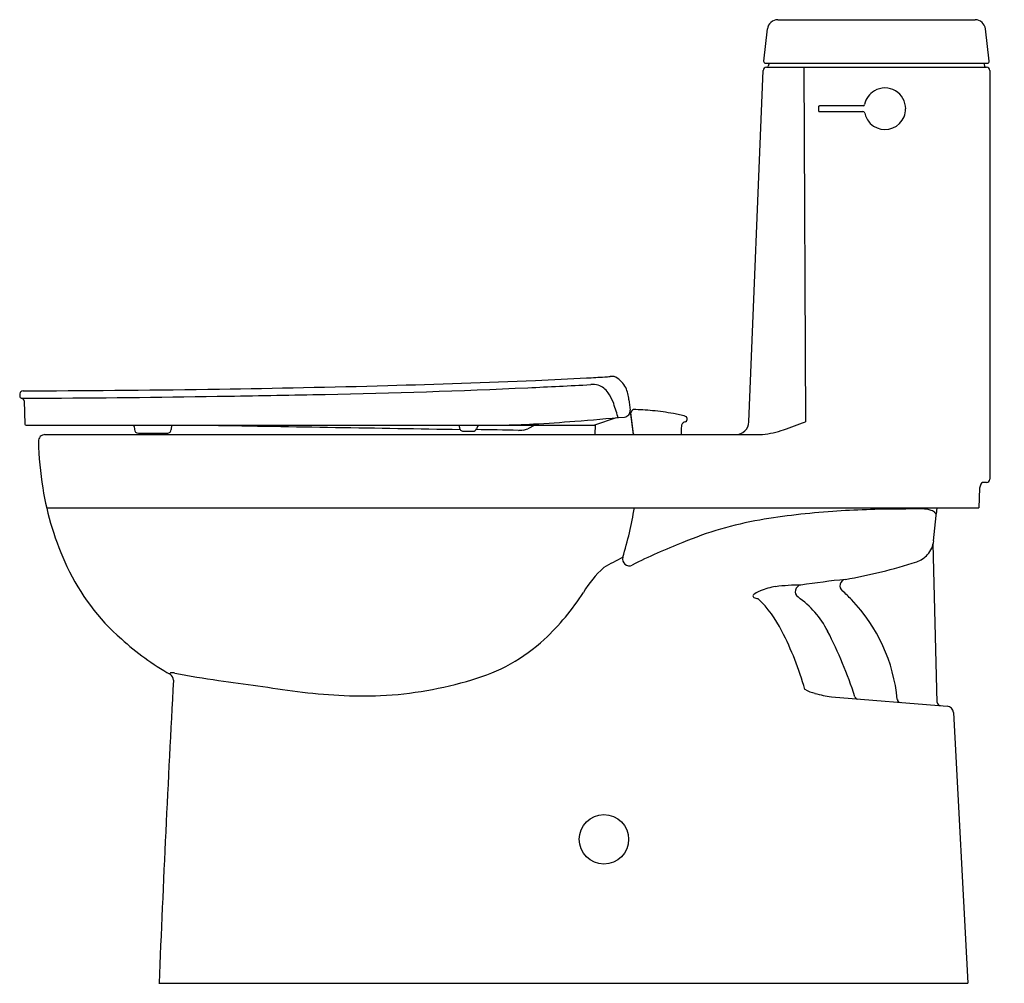
# Model space of a CAD drawing. Extents: x 7024.3 to 7054, y 359.8 to 388.8.
import ezdxf

# ---------------------------------------------------------------- set-up
doc = ezdxf.new("R2010")
doc.units = 0
doc.header["$LTSCALE"] = 0.64311
doc.layers.get('0').update_dxf_attribs({"color": 255, "linetype": 'CONTINUOUS'})
doc.layers.get('DEFPOINTS').update_dxf_attribs({"linetype": 'CONTINUOUS'})
doc.styles.get("Standard").update_dxf_attribs({"font": 'txt', "width": 0.8})

msp = doc.modelspace()

# ---------------------------------------------------------------- linework, layer by layer
for p, q in [((7047.169, 388.795), (7053.109, 388.795)), ((7046.741, 387.55), (7046.856, 388.517)), ((7053.537, 387.55), (7053.422, 388.517)), ((7046.799, 387.484), (7053.479, 387.484)), ((7046.828, 387.365), (7053.453, 387.365)), ((7046.907, 387.484), (7046.881, 387.4)), ((7047.948, 387.365), (7047.996, 376.692)), ((7053.371, 387.484), (7053.397, 387.4)), ((7046.298, 376.687), (7046.728, 387.269)), ((7053.553, 387.265), (7053.553, 374.963)), ((7048.395, 386.177), (7048.395, 386.054)), ((7048.413, 386.197), (7048.424, 386.198)), ((7048.424, 386.198), (7048.426, 386.198)), ((7049.733, 386.198), (7048.426, 386.198)), ((7048.415, 386.034), (7049.725, 386.034)), ((7024.436, 377.621), (7024.74, 377.621)), ((7024.338, 377.532), (7024.331, 377.457)), ((7024.378, 377.402), (7025.258, 377.402)), ((7024.465, 377.318), (7024.489, 376.616)), ((7042.719, 377.003), (7042.805, 376.303)), ((7042.297, 376.811), (7041.649, 376.592)), ((7042.817, 376.33), (7042.741, 376.955)), ((7024.521, 376.586), (7041.611, 376.586)), ((7028.905, 376.586), (7028.898, 376.458)), ((7037.697, 376.405), (7037.981, 376.405)), ((7039.848, 376.586), (7039.634, 376.481)), ((7041.669, 376.599), (7041.658, 376.303)), ((7025.093, 376.303), (7046.709, 376.303)), ((7027.905, 376.346), (7028.78, 376.346)), ((7027.915, 376.346), (7027.915, 376.303)), ((7028.771, 376.346), (7028.77, 376.303)), ((7042.834, 376.315), (7042.835, 376.303)), ((7053.243, 374.69), (7053.227, 374.103)), ((7053.453, 374.863), (7053.334, 374.863)), ((7025.142, 374.103), (7053.227, 374.103)), ((7051.959, 374.103), (7051.932, 373.909)), ((7051.861, 373.103), (7051.935, 373.864)), ((7051.969, 368.241), (7051.846, 373.018)), ((7048.78, 368.405), (7052.272, 368.127)), ((7052.455, 367.939), (7052.89, 359.786)), ((7028.527, 359.786), (7052.89, 359.786))]:
    msp.add_line(p, q)
msp.add_circle((7041.93, 364.12), 0.744)
for centre, radius, start, end in [((7047.169, 388.48), 0.315, 90, 173.2186), ((7053.109, 388.48), 0.315, 6.7814, 90), ((7046.828, 387.265), 0.1, 90, 177.6701), ((7046.799, 387.543), 0.059, 173.2186, 270), ((7046.833, 387.415), 0.05, 270, 342.6669), ((7053.445, 387.415), 0.05, 197.3331, 270), ((7053.453, 387.265), 0.1, 0, 90), ((7053.479, 387.543), 0.059, 270, 6.7814), ((7050.394, 386.115), 0.625, 120.5888, 167.9883), ((7050.394, 386.116), 0.624, 59.3665, 120.6335), ((7050.394, 386.115), 0.625, 359.9929, 59.4112), ((7048.415, 386.177), 0.02, 95.5344, 179.9983), ((7049.725, 386.257), 0.0591, 277.8651, 348.2358), ((7048.415, 386.054), 0.02, 180.0037, 270.0199), ((7049.725, 385.974), 0.06, 11.9675, 90.0084), ((7050.394, 386.114), 0.624, 191.8426, 225.0931), ((7050.394, 386.114), 0.624, 314.9069, 0.0182), ((7050.394, 386.115), 0.625, 225.1134, 314.8866), ((7027.515, 670.655), 292.979, 271.54521, 272.41691), ((7034.042, 516.018), 138.205, 272.41691, 273.05447), ((7032.936, 536.735), 158.951, 273.05447, 273.25279), ((7041.661, 383.119), 5.087, 273.3144, 275.1358), ((7042.203, 376.126), 1.928, 90.6232, 92.5802), ((7042.194, 377.875), 0.179, 59.9539, 93.6487), ((7041.915, 377.366), 0.759, 27.5781, 60.9911), ((7024.436, 377.523), 0.0984, 90, 175), ((7023.008, 852.956), 475.337, 270.2088, 270.88536), ((7023.559, 817.305), 439.683, 270.88536, 271.54521), ((7029.628, 588.938), 211.458, 271.05711, 272.71365), ((7031.712, 556.073), 178.533, 272.54504, 273.15311), ((7041.582, 377.125), 0.687, 75.1276, 94.1909), ((7041.572, 377.238), 0.582, 34.0908, 71.2595), ((7041.128, 376.879), 1.151, 20.9914, 36.545), ((7041.599, 377.268), 1.087, 4.6138, 24.4427), ((7024.382, 377.453), 0.051, 175, 270), ((7024.378, 377.315), 0.0866, 2, 90), ((7022.003, 898.628), 521.236, 270.35778, 270.9471), ((6978.651, 3351.571), 2974.562, 271.001041, 271.057115), ((7035.505, 374.88), 7.119, 16.021, 19.7983), ((14513.559, 1227.387), 7519.08, 186.4911618, 186.493593), ((7042.535, 377.017), 0.184, 275.1413, 6.4936), ((7042.871, 376.937), 0.132, 146.4694, 172.1682), ((7042.879, 376.933), 0.14, 116.4379, 146.823), ((7042.659, 369.769), 7.291, 84.2453, 88.7628), ((7042.689, 369.408), 7.648, 79.9356, 84.7411), ((7037.44, 420.747), 44.187, 273.0769, 274.6941), ((7030.683, 508.744), 132.443, 274.4918, 275.14128), ((7042.314, 376.841), 0.0341, 310.145, 7.2992), ((7042.771, 376.823), 0.03, 187, 248.3406), ((7043.338, 373.12), 3.879, 74.2789, 79.8009), ((7044.387, 376.563), 0.12, 123.9838, 169.3321), ((7044.422, 376.516), 0.179, 102.5829, 124.743), ((7044.382, 376.737), 0.0465, 272.2113, 359.2444), ((7044.378, 376.805), 0.0501, 0.0617, 76.638), ((11849.529, 376.754), 4805.1, 179.999383, 180.000206), ((7045.898, 376.703), 0.4, 270, 357.6701), ((7042.804, 389.682), 13.99, 288.9282, 291.7853), ((7024.521, 376.617), 0.0314, 182, 270), ((7027.7, 376.524), 0.0842, 0.0023, 47.2149), ((7032.254, 376.725), 4.475, 182.5804, 183.4323), ((7027.905, 376.464), 0.118, 183.4323, 270), ((7028.78, 376.464), 0.118, 270, 357), ((7223.909, 11815.599), 11440.655, 269.029253, 269.0668934), ((7037.148, 376.536), 0.432, 358.6743, 6.5764), ((7037.697, 376.523), 0.118, 178.6743, 270), ((7037.981, 376.523), 0.118, 270, 341.811), ((7034.252, 104.98), 271.5, 88.92317, 89.19307), ((7038.263, 376.431), 0.179, 120.0089, 161.811), ((7038.495, 399.207), 22.621, 270.2418, 272.6965), ((7039.03, 381.601), 5.179, 273.5843, 275.1612), ((7039.461, 376.835), 0.394, 275.1612, 296.0016), ((7037.67, 416.465), 39.9, 272.7138, 273.0769), ((7041.611, 376.704), 0.118, 270, 288.6854), ((7051.301, 376.319), 7.043, 179.0806, 180.1279), ((7045.038, 376.451), 0.78, 170.0786, 181.4274), ((7046.326, 379.414), 3.134, 277.0255, 288.9282), ((7025.093, 376.103), 0.2, 90, 181.6047), ((7035.55, 376.396), 10.661, 181.6047, 189.1537), ((7042.827, 376.331), 0.01, 187, 231.1743), ((7042.879, 376.395), 0.092, 231.1743, 270), ((7053.453, 374.963), 0.1, 270, 0), ((7033.87, 376.125), 8.959, 189.1537, 205.0707), ((7053.51, 374.659), 0.269, 158.9314, 173.361), ((7053.542, 374.657), 0.3, 148.5175, 160.7036), ((7053.415, 374.74), 0.148, 123.403, 150.2897), ((7030.606, 376.184), 12.418, 343.2798, 350.3508), ((7050.92, 343.234), 30.829, 90.1308, 93.9037), ((7051.617, 312.342), 61.725, 90.08199, 90.71273), ((7051.449, 372.816), 1.254, 75.8812, 86.3279), ((7051.672, 373.653), 0.387, 56.0274, 77.6763), ((7048.476, 363.081), 10.812, 99.869, 112.7124), ((7050.32, 351.753), 22.288, 93.8569, 99.5473), ((7051.82, 373.881), 0.116, 351.5943, 54.099), ((7050.074, 358.077), 16.051, 111.0766, 117.0207), ((7051.095, 373.199), 0.773, 319.2432, 352.8874), ((7049.852, 358.359), 16.038, 117.2884, 119.635), ((7042.691, 372.554), 0.2, 163.2798, 297.0207), ((7051.112, 373.184), 0.75, 288.4619, 319.2432), ((7031.747, 375.132), 6.615, 205.0707, 228.8384), ((7044.225, 369.795), 3.402, 132.6041, 148.8463), ((7046.329, 388.292), 16.598, 279.9733, 287.6065), ((7053.701, 331.286), 40.908, 96.3122, 98.2061), ((7049.235, 371.751), 0.197, 99.1179, 230.4697), ((7047.293, 370.127), 1.611, 96.8689, 113.9047), ((7047.857, 365.876), 5.898, 89.9456, 97.3619), ((7047.89, 371.578), 0.199, 97.9779, 234.7512), ((7034.922, 375.685), 7.61, 313.2256, 327.1352), ((7046.462, 371.443), 0.0443, 145.616, 250.6774), ((7046.553, 371.38), 0.155, 120.9748, 145.616), ((7046.623, 371.785), 0.423, 245.4869, 262.7414), ((7047.258, 370.206), 1.524, 113.9047, 120.9748), ((7044.298, 368.944), 3.32, 25.7879, 46.8365), ((7046.118, 369.07), 2.872, 27.344, 54.7512), ((7047.274, 369.374), 2.883, 42.9005, 50.4697), ((7045.754, 367.848), 5.036, 5.4891, 43.8531), ((7033.142, 376.557), 8.607, 228.0901, 240.1942), ((7036.505, 374.08), 5.357, 285.6892, 312.6381), ((7039.01, 366.104), 9.322, 15.7568, 27.3676), ((7037.484, 364.605), 12.591, 17.5968, 27.344), ((7028.317, 369.152), 0.547, 353.501, 356.5238), ((7028.879, 369.113), 0.0165, 96.369, 159.6432), ((7028.763, 368.918), 0.198, 356.9049, 59.4459), ((7028.913, 368.547), 0.584, 80.5947, 93.5429), ((7033.787, 393.655), 24.993, 258.978, 262.0235), ((7732.274, 330.877), 704.34, 176.904858, 177.647746), ((7083.991, 746.929), 381.816, 261.91908, 262.27939), ((7034.612, 380.005), 11.575, 272.9307, 286.782), ((7034.704, 383.225), 14.788, 262.2009, 271.9362), ((7048.572, 369.688), 1.207, 240.679, 256.3081), ((7049.355, 372.177), 3.815, 253.7316, 261.3261), ((7049.581, 368.442), 0.1, 197.5968, 265.4481), ((7050.867, 368.34), 0.1, 185.4891, 265.4481), ((7052.069, 368.244), 0.1, 181.4739, 265.4481), ((7052.256, 367.928), 0.2, 3.0508, 85.4481)]:
    msp.add_arc(centre, radius, start, end)

# ---------------------------------------------------------------- texts
at = {"layer": 'DEFPOINTS'}
for tag, p, s in [('MODELNUMBER', (7053.979, 359.79), 'K-78080-RA'), ('TRADENAME', (7053.979, 359.788), 'REACH'), ('PRODUCT', (7053.979, 359.786), 'TOILET')]:
    msp.add_attdef(tag, p, s, height=0.001, dxfattribs=at)

doc.saveas('drawing.dxf')
